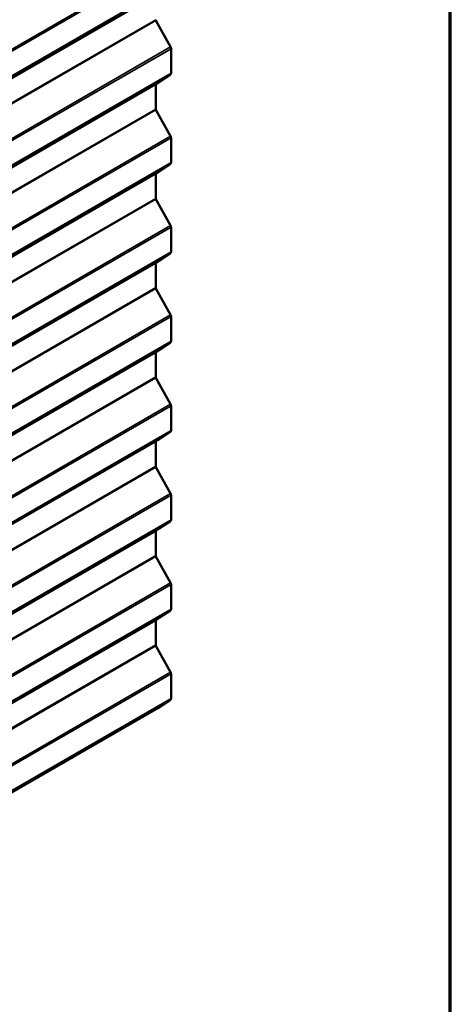
# Model space of a CAD drawing. Units: inches. Extents: x 0.6 to 33.4, y 0.6 to 21.4.
# Drawn here: x 32 to 33.4, y 12.8 to 16 of the extents above; entities that cross this region are included whole.
import ezdxf

# ---------------------------------------------------------------- set-up
doc = ezdxf.new("R2010")
doc.units = ezdxf.units.IN
doc.header["$LTSCALE"] = 2
doc.header["$MEASUREMENT"] = 0
for name, color, linetype, lineweight in [('Border (ANSI)', 7, 'Continuous', 70), ('Visible (ANSI)', 7, 'Continuous', 50), ('Visible Narrow (ANSI)', 7, 'Continuous', 35)]:
    doc.layers.add(name, color=color, linetype=linetype, lineweight=lineweight)

# ---------------------------------------------------------------- blocks, each defined once
blk = doc.blocks.new('Borders ATAS A Border')
at = {"layer": 'Border (ANSI)'}
blk.add_line((16.7, 0.3), (16.7, 10.7), dxfattribs=at)

msp = doc.modelspace()

# ---------------------------------------------------------------- linework, layer by layer
at = {"layer": 'Visible (ANSI)'}
for p, q in [((32.43724, 16.02339), (32.48482, 15.93699)), ((32.48644, 15.93131), (32.48644, 15.8507)), ((32.48482, 15.84688), (32.43724, 15.81543)), ((32.43643, 15.81352), (32.43643, 15.73366)), ((32.43724, 15.73081), (32.48482, 15.64442)), ((32.48644, 15.63873), (32.48644, 15.55812)), ((32.48482, 15.5543), (32.43724, 15.52285)), ((32.43643, 15.52095), (32.43643, 15.44108)), ((32.43724, 15.43823), (32.48482, 15.35184)), ((32.48644, 15.34615), (32.48644, 15.26554)), ((32.48482, 15.26173), (32.43724, 15.23028)), ((32.43643, 15.22837), (32.43643, 15.1485)), ((32.43724, 15.14566), (32.48482, 15.05926)), ((32.48644, 15.05357), (32.48644, 14.97296)), ((32.48482, 14.96915), (32.43724, 14.9377)), ((32.43643, 14.93579), (32.43643, 14.85592)), ((32.43724, 14.85308), (32.48482, 14.76668)), ((32.48644, 14.76099), (32.48644, 14.68039)), ((32.48482, 14.67657), (32.44821, 14.65237)), ((31.95351, 14.36676), (32.44821, 14.65237)), ((32.43643, 14.64557), (32.43643, 14.56334)), ((32.43724, 14.5605), (32.48482, 14.4741)), ((32.48644, 14.46842), (32.48644, 14.38781)), ((32.48482, 14.38399), (32.43724, 14.35254)), ((32.43643, 14.35064), (32.43643, 14.27077)), ((32.43724, 14.26792), (32.48482, 14.18153)), ((32.48644, 14.17584), (32.48644, 14.09523)), ((32.48482, 14.09141), (32.43724, 14.05997)), ((32.43643, 14.05806), (32.43643, 13.97819)), ((32.43724, 13.97534), (32.48482, 13.88895)), ((32.48644, 13.88326), (32.48644, 13.80265)), ((26.78677, 10.50562), (32.44363, 13.77161)), ((32.48482, 13.79884), (32.44363, 13.77161))]:
    msp.add_line(p, q, dxfattribs=at)
for centre, major_axis, start_param, end_param in [((32.43944, 16.02449), (0.00213, -0.0037), 3.9269908, 4.6774824), ((32.48041, 15.93479), (0.00427, -0.00739), 0.7853982, 1.5358897), ((32.48041, 15.85418), (0.00427, -0.00739), 0.0349066, 0.7853982), ((32.43944, 15.81178), (-0.00213, 0.0037), 0.0349066, 0.7853982), ((32.43944, 15.73191), (0.00213, -0.0037), 3.9269908, 4.6774824), ((32.48041, 15.64221), (0.00427, -0.00739), 0.7853982, 1.5358897), ((32.48041, 15.5616), (0.00427, -0.00739), 0.0349066, 0.7853982), ((32.43944, 15.51921), (-0.00213, 0.0037), 0.0349066, 0.7853982), ((32.43944, 15.43934), (0.00213, -0.0037), 3.9269908, 4.6774824), ((32.48041, 15.34963), (0.00427, -0.00739), 0.7853982, 1.5358897), ((32.48041, 15.26903), (0.00427, -0.00739), 0.0349066, 0.7853982), ((32.43944, 15.22663), (-0.00213, 0.0037), 0.0349066, 0.7853982), ((32.43944, 15.14676), (0.00213, -0.0037), 3.9269908, 4.6774824), ((32.48041, 15.05706), (0.00427, -0.00739), 0.7853982, 1.5358897), ((32.48041, 14.97645), (0.00427, -0.00739), 0.0349066, 0.7853982), ((32.43944, 14.93405), (-0.00213, 0.0037), 0.0349066, 0.7853982), ((32.43944, 14.85418), (0.00213, -0.0037), 3.9269908, 4.6774824), ((32.48041, 14.76448), (0.00427, -0.00739), 0.7853982, 1.5358897), ((32.48041, 14.68387), (0.00427, -0.00739), 0.0349066, 0.7853982), ((32.43944, 14.5616), (0.00213, -0.0037), 3.9269908, 4.6774824), ((32.48041, 14.4719), (0.00427, -0.00739), 0.7853982, 1.5358897), ((32.48041, 14.39129), (0.00427, -0.00739), 0.0349066, 0.7853982), ((32.43944, 14.34889), (-0.00213, 0.0037), 0.0349066, 0.7853982), ((32.43944, 14.26902), (0.00213, -0.0037), 3.9269908, 4.6774824), ((32.48041, 14.17932), (0.00427, -0.00739), 0.7853982, 1.5358897), ((32.48041, 14.09871), (0.00427, -0.00739), 0.0349066, 0.7853982), ((32.43944, 14.05632), (-0.00213, 0.0037), 0.0349066, 0.7853982), ((32.43944, 13.97645), (0.00213, -0.0037), 3.9269908, 4.6774824), ((32.48041, 13.88674), (0.00427, -0.00739), 0.7853982, 1.5358897), ((32.48041, 13.80614), (0.00427, -0.00739), 0.0349066, 0.7853982)]:
    msp.add_ellipse(centre, major_axis=major_axis, ratio=0.5773503, start_param=start_param, end_param=end_param, dxfattribs=at)
at = {"layer": 'Visible Narrow (ANSI)'}
for p, q in [((32.48482, 16.22957), (26.82797, 12.96359)), ((32.48644, 16.22388), (26.82959, 12.9579)), ((32.48482, 16.13946), (26.82797, 12.87347)), ((32.48644, 16.14328), (26.82959, 12.87729)), ((32.43643, 16.1061), (26.77957, 12.84012)), ((32.43724, 16.10801), (26.78038, 12.84202)), ((32.43724, 16.02339), (31.8874, 15.70594)), ((32.43643, 16.02623), (31.89098, 15.71132)), ((32.48482, 15.93699), (26.82797, 12.67101)), ((32.48644, 15.93131), (26.82959, 12.66532)), ((32.48482, 15.84688), (26.82797, 12.5809)), ((32.48644, 15.8507), (26.82959, 12.58471)), ((32.43643, 15.81352), (26.77957, 12.54754)), ((32.43724, 15.81543), (26.78038, 12.54945)), ((32.43643, 15.73366), (26.77957, 12.46767)), ((32.43724, 15.73081), (26.78038, 12.46483)), ((32.48482, 15.64442), (26.82797, 12.37843)), ((32.48644, 15.63873), (26.82959, 12.37274)), ((32.48482, 15.5543), (26.82797, 12.28832)), ((32.48644, 15.55812), (26.82959, 12.29213)), ((32.43643, 15.52095), (26.77957, 12.25496)), ((32.43724, 15.52285), (26.78038, 12.25687)), ((32.43643, 15.44108), (26.77957, 12.17509)), ((32.43724, 15.43823), (26.78038, 12.17225)), ((32.48482, 15.35184), (26.82797, 12.08585)), ((32.48644, 15.34615), (26.82959, 12.08016)), ((32.48482, 15.26173), (26.82797, 11.99574)), ((32.48644, 15.26554), (26.82959, 11.99956)), ((32.43643, 15.22837), (26.77957, 11.96238)), ((32.43724, 15.23028), (26.78038, 11.96429)), ((32.43724, 15.14566), (31.8874, 14.82821)), ((32.43643, 15.1485), (31.89098, 14.83359)), ((32.48482, 15.05926), (26.82797, 11.79327)), ((32.48644, 15.05357), (26.82959, 11.78759)), ((32.48482, 14.96915), (26.82797, 11.70316)), ((32.48644, 14.97296), (26.82959, 11.70698)), ((32.43643, 14.93579), (26.77957, 11.6698)), ((32.43724, 14.9377), (26.78038, 11.67171)), ((32.43643, 14.85592), (26.77957, 11.58994)), ((32.43724, 14.85308), (26.78038, 11.58709)), ((32.48482, 14.76668), (26.82797, 11.5007)), ((32.48644, 14.76099), (26.82959, 11.49501)), ((32.48482, 14.67657), (31.95504, 14.3707)), ((32.48644, 14.68039), (31.95543, 14.37381)), ((32.43643, 14.56334), (26.77957, 11.29736)), ((32.43724, 14.5605), (26.78038, 11.29451)), ((32.48482, 14.4741), (26.82797, 11.20812)), ((32.48644, 14.46842), (26.82959, 11.20243)), ((32.48644, 14.38781), (26.82959, 11.12182)), ((32.43724, 14.35254), (26.78038, 11.08656)), ((32.48482, 14.38399), (26.82797, 11.11801)), ((32.43643, 14.35064), (26.77957, 11.08465)), ((32.43724, 14.26792), (31.8874, 13.95047)), ((32.43643, 14.27077), (31.89098, 13.95585)), ((32.48482, 14.18153), (26.82797, 10.91554)), ((32.48644, 14.17584), (26.82959, 10.90985)), ((32.48644, 14.09523), (26.82959, 10.82924)), ((32.48482, 14.09141), (26.82797, 10.82543)), ((32.43643, 14.05806), (26.77957, 10.79207)), ((32.43724, 14.05997), (26.78038, 10.79398)), ((32.43643, 13.97819), (26.77957, 10.7122)), ((32.43724, 13.97534), (26.78038, 10.70936)), ((32.48482, 13.88895), (26.82797, 10.62296)), ((32.48644, 13.88326), (26.82959, 10.61727)), ((32.48482, 13.79884), (26.82797, 10.53285)), ((32.48644, 13.80265), (26.82959, 10.53667))]:
    msp.add_line(p, q, dxfattribs=at)

# ---------------------------------------------------------------- block references
at = {"xscale": 2, "yscale": 2, "zscale": 2}
msp.add_blockref('Borders ATAS A Border', (0, 0), dxfattribs=at)

doc.saveas('drawing.dxf')
